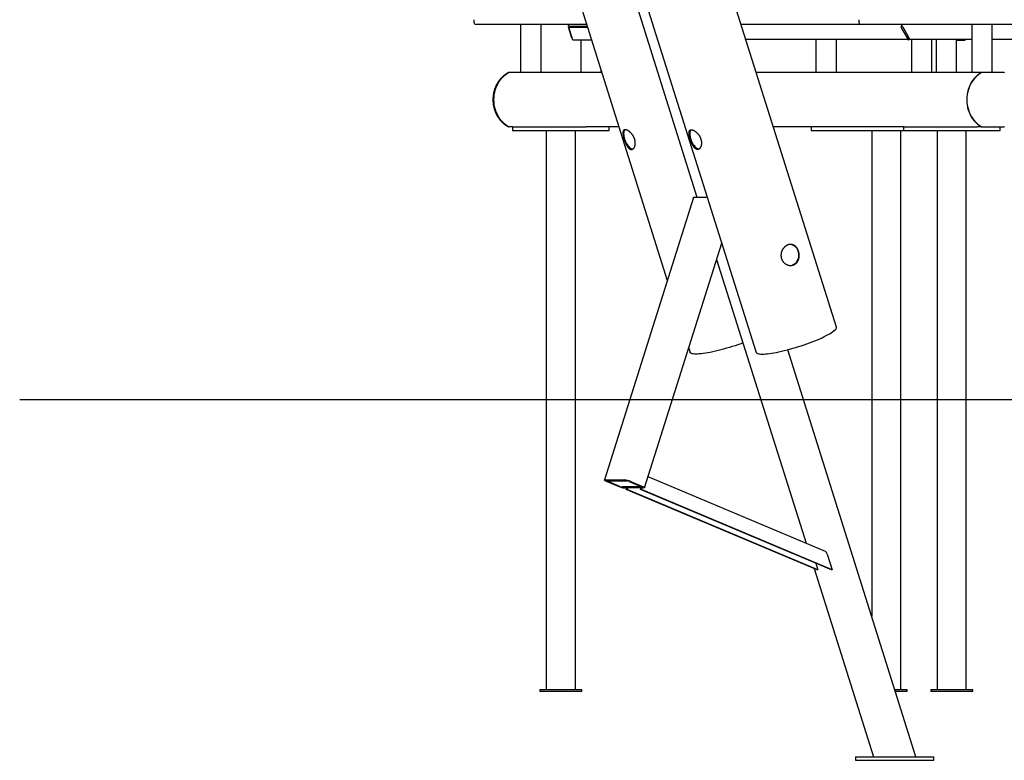
# Model space of a CAD drawing. Extents: x -1990 to 7853, y -1637 to 2022.
# Drawn here: x -1990 to -353, y -1636 to -405 of the extents above; entities that cross this region are included whole.
import ezdxf

# ---------------------------------------------------------------- set-up
doc = ezdxf.new("R2010")
doc.units = 0

msp = doc.modelspace()

# ---------------------------------------------------------------- linework, layer by layer
at = {"color": 7, "linetype": 'Continuous'}
for p, q in [((-1278.6, 670.8), (-765.2, -958)), ((-631.7, -915.9), (-1125.3, 650.2)), ((-1368.8, 608.1), (-912.9, -838.5)), ((-1068.4, -50), (-863.6, -700)), ((-1234.6, -405), (-1234.6, -409)), ((-594.3, -405), (-594.3, -409)), ((-1047, -413), (-1230.6, -413)), ((-1156.9, -413), (-1156.9, -493)), ((-1122.9, -493), (-1122.9, -413)), ((-1072.5, -434), (-1077.4, -417)), ((-1075.1, -416), (-1076.4, -417.5)), ((-1076.4, -417.5), (-1045.6, -417.5)), ((-1070.1, -439.1), (-1076.4, -417.5)), ((-1075.1, -416), (-1046, -416)), ((-722.3, -413), (-790.2, -413)), ((-609.4, -413), (-722.3, -413)), ((-590.3, -413), (-609.4, -413)), ((-407.6, -413), (-590.3, -413)), ((-522.1, -416), (-524.7, -417.5)), ((-524.7, -417.5), (-512.2, -439.1)), ((-521.6, -417), (-511.8, -434)), ((607.2, -413), (-407.6, -413)), ((-406.9, -413), (-406.9, -493)), ((-372.9, -493), (-372.9, -413)), ((-1038.7, -439.1), (-1070.1, -439.1)), ((-1056.9, -439.1), (-1056.9, -493)), ((-512.9, -438), (-782.3, -438)), ((-665.9, -438), (-665.9, -493)), ((-631.9, -493), (-631.9, -438)), ((-509.6, -437.6), (-512.2, -439.1)), ((-509.4, -438), (-510.2, -438)), ((-406.9, -438), (-509.4, -438)), ((-506.9, -438), (-506.9, -493)), ((-472.9, -493), (-472.9, -438)), ((-465.9, -438), (-465.9, -493)), ((-431.9, -493), (-431.9, -438)), ((-431.9, -439.1), (-417.8, -439.1)), ((-418.8, -438), (-417.8, -439.1)), ((-417.8, -439.1), (-417.5, -438)), ((575.1, -438), (-372.9, -438)), ((-1022.9, -493), (-1022.9, -489.4)), ((-1021.8, -493), (-1176.8, -493)), ((-390.8, -493), (-765, -493)), ((-390.3, -493), (-390.8, -493)), ((-1170.4, -583), (-1176.8, -583)), ((-1170.4, -583), (-1170.4, -589)), ((-1170.4, -583), (-1169.1, -583)), ((-1170.4, -589), (-1169.1, -589)), ((-1169.1, -583), (-1054.1, -583)), ((-1169.1, -589), (-1054.1, -589)), ((-1114.1, -589), (-1114.1, -1519)), ((-1065.8, -1519), (-1065.8, -589)), ((-1054.1, -583), (-1047.6, -583)), ((-1054.1, -589), (-1040.4, -589)), ((-993.4, -583), (-1047.6, -583)), ((-1040.4, -589), (-1014.4, -589)), ((-1014.4, -589), (-1009.4, -589)), ((-1009.4, -589), (-1009.4, -583)), ((-520.4, -583), (-736.6, -583)), ((-673.9, -583), (-673.9, -589)), ((-673.9, -589), (-663.9, -589)), ((-663.9, -589), (-520.4, -589)), ((-573, -589), (-573, -1396.8)), ((-524.7, -1519), (-524.7, -589)), ((-520.4, -583), (-520.4, -589)), ((-520.4, -583), (-519.1, -583)), ((-520.4, -589), (-519.1, -589)), ((-519.1, -583), (-404.1, -583)), ((-519.1, -589), (-404.1, -589)), ((-464.1, -589), (-464.1, -1519)), ((-415.8, -1519), (-415.8, -589)), ((-404.1, -583), (-397.6, -583)), ((-404.1, -589), (-390.4, -589)), ((-390.8, -583), (-397.6, -583)), ((-390.8, -583), (-390.3, -583)), ((-390.4, -589), (-364.4, -589)), ((-364.4, -589), (-359.4, -589)), ((-359.4, -589), (-359.4, -583)), ((-869.3, -700.3), (-1017.4, -1170.2)), ((-868.2, -700), (-846.5, -700)), ((-950.6, -1183.2), (-822.4, -776.4)), ((-830.9, -803.5), (-682.2, -1275.4)), ((-877.4, -950.9), (-875.2, -958)), ((-499.5, -1630.2), (-712.7, -953.6)), ((-1016.3, -1169.8), (-984.3, -1169.8)), ((-994.3, -1180.8), (-1013.8, -1172.6)), ((-1012.2, -1171.5), (-980.2, -1171.5)), ((-991.8, -1180.8), (-1011.3, -1172.6)), ((-976.3, -1172.6), (-956.8, -1180.8)), ((-973.8, -1172.6), (-954.3, -1180.8)), ((-650, -1288.9), (-944.9, -1165)), ((-955.8, -1181.8), (-987.8, -1181.8)), ((-951.7, -1183.5), (-983.7, -1183.5)), ((-981.1, -1186.1), (-980.2, -1183.5)), ((-979.8, -1186.1), (-981.1, -1186.1)), ((-663.8, -1319.4), (-981.1, -1186.1)), ((-979, -1183.5), (-979.8, -1186.1)), ((-662.5, -1319.4), (-979.8, -1186.1)), ((-957.3, -1186.1), (-956.5, -1183.5)), ((-956.1, -1186.1), (-957.3, -1186.1)), ((-640, -1319.4), (-957.3, -1186.1)), ((-955.2, -1183.5), (-956.1, -1186.1)), ((-638.8, -1319.4), (-956.1, -1186.1)), ((-666, -1308.5), (-662.5, -1319.4)), ((-646.9, -1293.7), (-638.8, -1319.4)), ((-669, -1317.3), (-570.3, -1630.2)), ((-662.5, -1319.4), (-663.8, -1319.4)), ((-638.8, -1319.4), (-640, -1319.4)), ((-1124.9, -1519), (-1124.9, -1522)), ((-1072.4, -1519), (-1124.9, -1519)), ((-1072.4, -1522), (-1124.9, -1522)), ((-1054.9, -1519), (-1072.4, -1519)), ((-1054.9, -1522), (-1072.4, -1522)), ((-1054.9, -1522), (-1054.9, -1519)), ((-513.9, -1519), (-534.5, -1519)), ((-513.9, -1522), (-533.6, -1522)), ((-513.9, -1522), (-513.9, -1519)), ((-474.9, -1519), (-474.9, -1522)), ((-404.9, -1519), (-474.9, -1519)), ((-404.9, -1522), (-474.9, -1522)), ((-404.9, -1522), (-404.9, -1519)), ((-599.9, -1630.2), (-599.9, -1636.2)), ((-599.9, -1630.2), (-502.4, -1630.2)), ((-599.9, -1636.2), (-502.4, -1636.2)), ((-502.4, -1630.2), (-469.9, -1630.2)), ((-502.4, -1636.2), (-469.9, -1636.2)), ((-469.9, -1636.2), (-469.9, -1630.2))]:
    msp.add_line(p, q, dxfattribs=at)
msp.add_line((-1989.6, -1036.2), (7853.2, -1036.2))
for points in [[(-521.6, -417), (-523.5, -413.6), (-523.8, -413.1), (-523.9, -413)], [(-509.4, -438), (-509.5, -437.9), (-509.8, -437.3), (-511.8, -434)], [(-1177, -493), (-1177.3, -493.1), (-1177.5, -493.2), (-1177.8, -493.4), (-1178, -493.5), (-1178.3, -493.6), (-1178.6, -493.8), (-1178.9, -493.9), (-1179.1, -494.1), (-1179.4, -494.3), (-1179.7, -494.4), (-1180, -494.6), (-1180.3, -494.8), (-1180.6, -495), (-1181, -495.2), (-1181.3, -495.5), (-1181.6, -495.7), (-1182, -496), (-1182.3, -496.2), (-1182.7, -496.5), (-1183.1, -496.7), (-1183.4, -497), (-1183.8, -497.3), (-1184.2, -497.6), (-1184.5, -497.9), (-1184.9, -498.2), (-1185.2, -498.4), (-1185.6, -498.8), (-1185.9, -499.1), (-1186.3, -499.4), (-1186.6, -499.7), (-1187, -500), (-1187.3, -500.3), (-1187.7, -500.6), (-1188, -501), (-1188.3, -501.3), (-1188.6, -501.6), (-1189, -502), (-1189.3, -502.3), (-1189.6, -502.7), (-1189.9, -503), (-1190.2, -503.4), (-1190.6, -503.7), (-1190.9, -504.1), (-1191.2, -504.5), (-1191.5, -504.8), (-1191.8, -505.2), (-1192.1, -505.6), (-1192.3, -506), (-1192.6, -506.3), (-1192.9, -506.7), (-1193.2, -507.1), (-1193.5, -507.5), (-1193.7, -507.9), (-1194, -508.3), (-1194.3, -508.7), (-1194.5, -509.1), (-1194.8, -509.5), (-1195, -509.9), (-1195.3, -510.3), (-1195.5, -510.8), (-1195.8, -511.2), (-1196, -511.6), (-1196.3, -512), (-1196.5, -512.4), (-1196.7, -512.9), (-1197, -513.3), (-1197.2, -513.7), (-1197.4, -514.2), (-1197.6, -514.6), (-1197.8, -515), (-1198, -515.5), (-1198.2, -515.9), (-1198.4, -516.4), (-1198.6, -516.8), (-1198.8, -517.3), (-1199, -517.7), (-1199.2, -518.2), (-1199.3, -518.7), (-1199.5, -519.1), (-1199.7, -519.6), (-1199.8, -520), (-1200, -520.5), (-1200.2, -521), (-1200.3, -521.4), (-1200.5, -521.9), (-1200.6, -522.4), (-1200.7, -522.9), (-1200.9, -523.3), (-1201, -523.8), (-1201.1, -524.3), (-1201.2, -524.8), (-1201.4, -525.3), (-1201.5, -525.7), (-1201.6, -526.2), (-1201.7, -526.7), (-1201.8, -527.2), (-1201.9, -527.7), (-1202, -528.2), (-1202.1, -528.7), (-1202.1, -529.2), (-1202.2, -529.7), (-1202.3, -530.1), (-1202.4, -530.6), (-1202.4, -531.1), (-1202.5, -531.6), (-1202.5, -532.1), (-1202.6, -532.6), (-1202.6, -533.1), (-1202.7, -533.6), (-1202.7, -534.1), (-1202.8, -534.6), (-1202.8, -535.1), (-1202.8, -535.6), (-1202.8, -536.1), (-1202.8, -536.6), (-1202.8, -537.1), (-1202.9, -537.6), (-1202.9, -538.1), (-1202.9, -538.6), (-1202.8, -539.1), (-1202.8, -539.6), (-1202.8, -540.1), (-1202.8, -540.6), (-1202.8, -541.1), (-1202.7, -541.6), (-1202.7, -542.1), (-1202.7, -542.6), (-1202.6, -543.1), (-1202.6, -543.6), (-1202.5, -544.1), (-1202.5, -544.6), (-1202.4, -545.1), (-1202.3, -545.6), (-1202.3, -546.1), (-1202.2, -546.6), (-1202.1, -547.1), (-1202, -547.6), (-1201.9, -548.1), (-1201.8, -548.6), (-1201.7, -549), (-1201.6, -549.5), (-1201.5, -550), (-1201.4, -550.5), (-1201.3, -551), (-1201.2, -551.5), (-1201, -552), (-1200.9, -552.4), (-1200.8, -552.9), (-1200.6, -553.4), (-1200.5, -553.9), (-1200.4, -554.3), (-1200.2, -554.8), (-1200.1, -555.3), (-1199.9, -555.8), (-1199.7, -556.2), (-1199.6, -556.7), (-1199.4, -557.2), (-1199.2, -557.6), (-1199, -558.1), (-1198.8, -558.5), (-1198.7, -559), (-1198.5, -559.4), (-1198.3, -559.9), (-1198.1, -560.4), (-1197.9, -560.8), (-1197.6, -561.2), (-1197.4, -561.7), (-1197.2, -562.1), (-1197, -562.6), (-1196.8, -563), (-1196.5, -563.4), (-1196.3, -563.9), (-1196.1, -564.3), (-1195.8, -564.7), (-1195.6, -565.1), (-1195.3, -565.6), (-1195.1, -566), (-1194.8, -566.4), (-1194.6, -566.8), (-1194.3, -567.2), (-1194, -567.6), (-1193.8, -568), (-1193.5, -568.4), (-1193.2, -568.8), (-1192.9, -569.2), (-1192.6, -569.6), (-1192.3, -570), (-1192, -570.4), (-1191.7, -570.8), (-1191.4, -571.1), (-1191.1, -571.5), (-1190.8, -571.9), (-1190.5, -572.2), (-1190.2, -572.6), (-1189.9, -573), (-1189.6, -573.3), (-1189.2, -573.7), (-1188.9, -574), (-1188.6, -574.4), (-1188.2, -574.7), (-1187.9, -575), (-1187.6, -575.4), (-1187.2, -575.7), (-1186.9, -576), (-1186.5, -576.4), (-1186.2, -576.7), (-1185.8, -577), (-1185.5, -577.3), (-1185.1, -577.6), (-1184.7, -577.9), (-1184.4, -578.2), (-1184, -578.5), (-1183.6, -578.8), (-1183.3, -579.1), (-1182.9, -579.3), (-1182.6, -579.6), (-1182.2, -579.9), (-1181.8, -580.1), (-1181.5, -580.4), (-1181.1, -580.6), (-1180.8, -580.8), (-1180.4, -581.1), (-1180.1, -581.3), (-1179.7, -581.5), (-1179.4, -581.7), (-1179.1, -581.9), (-1178.7, -582.1), (-1178.4, -582.2), (-1178.1, -582.4), (-1177.7, -582.6), (-1177.4, -582.8), (-1177.1, -582.9)], [(-1176.8, -583), (-1180.1, -580.9), (-1183.2, -578.6), (-1186.1, -575.9), (-1188.8, -573), (-1191.3, -569.8), (-1193.6, -566.3), (-1195.5, -562.7), (-1197.2, -558.8), (-1198.7, -554.9), (-1199.8, -550.8), (-1200.6, -546.5), (-1201, -542.3), (-1201.2, -538), (-1201, -533.7), (-1200.6, -529.4), (-1199.8, -525.2), (-1198.7, -521.1), (-1197.2, -517.1), (-1195.5, -513.3), (-1193.6, -509.6), (-1191.3, -506.2), (-1188.8, -503), (-1186.1, -500), (-1183.2, -497.4), (-1180.1, -495), (-1176.8, -493)], [(-1176.3, -493), (-1176.4, -493), (-1176.5, -493), (-1176.6, -493), (-1176.6, -493), (-1176.7, -493), (-1176.8, -493), (-1176.9, -493), (-1176.9, -493), (-1177, -493), (-1177, -493), (-1177, -493), (-1177, -493), (-1177, -493), (-1177, -493), (-1177, -493), (-1177, -493)], [(-390.8, -493), (-394.1, -495), (-397.2, -497.4), (-400.1, -500), (-402.8, -503), (-405.3, -506.2), (-407.6, -509.6), (-409.5, -513.3), (-411.2, -517.1), (-412.7, -521.1), (-413.8, -525.2), (-414.6, -529.4), (-415, -533.7), (-415.2, -538), (-415, -542.3), (-414.6, -546.5), (-413.8, -550.8), (-412.7, -554.9), (-411.2, -558.8), (-409.5, -562.7), (-407.6, -566.3), (-405.3, -569.8), (-402.8, -573), (-400.1, -575.9), (-397.2, -578.6), (-394.1, -580.9), (-390.8, -583)], [(-390.3, -493), (-393.6, -495), (-396.7, -497.3), (-399.7, -500), (-402.4, -502.9), (-405, -506.1), (-407.2, -509.5), (-409.2, -513.2), (-411, -517), (-412.4, -521), (-413.5, -525.1), (-414.3, -529.4), (-414.8, -533.7), (-415, -538), (-414.8, -542.3), (-414.3, -546.6), (-413.5, -550.8), (-412.4, -554.9), (-411, -558.9), (-409.2, -562.8), (-407.2, -566.4), (-405, -569.9), (-402.4, -573.1), (-399.7, -576), (-396.7, -578.6), (-393.6, -581), (-390.3, -583)], [(-352.8, -493), (-352.8, -493), (-352.9, -493), (-353.1, -493), (-353.5, -493), (-354.3, -493), (-355.4, -493), (-356.9, -493), (-359, -493), (-361.6, -493), (-364.7, -493), (-368.3, -493), (-372.3, -493), (-376.5, -493), (-381, -493), (-385.6, -493), (-390.3, -493)], [(-352.5, -493.1), (-352.8, -493)], [(-1177.1, -583), (-1176.3, -583)], [(-983.2, -587.8), (-983.7, -588.4), (-984.4, -589.5), (-985, -590.9), (-985.4, -592.6), (-985.5, -594.5), (-985.4, -596.5), (-985.2, -598.7)], [(-873.2, -587.8), (-873.7, -588.4), (-874.4, -589.5), (-875, -590.9), (-875.4, -592.6), (-875.5, -594.5), (-875.4, -596.5), (-875.2, -598.7)], [(-390.3, -583), (-385.6, -583), (-380.9, -583), (-376.5, -583), (-372.2, -583), (-368.2, -583), (-364.7, -583), (-361.5, -583), (-358.9, -583), (-356.8, -583), (-355.3, -583), (-354.2, -583), (-353.4, -583), (-353, -583), (-352.8, -583), (-352.7, -583), (-352.7, -583)], [(-352.7, -582.9), (-352.4, -582.8)], [(-985.2, -598.7), (-984.7, -601), (-984.1, -603.4), (-983.2, -605.7), (-982.2, -608), (-981.1, -610.2), (-979.9, -612.2), (-978.5, -614.1), (-977.1, -615.8), (-975.7, -617.2), (-974.2, -618.3), (-972.8, -619.1), (-971.4, -619.6), (-970.1, -619.7), (-969.6, -619.7)], [(-875.2, -598.7), (-874.7, -601), (-874.1, -603.4), (-873.2, -605.7), (-872.2, -608), (-871.1, -610.2), (-869.9, -612.2), (-868.5, -614.1), (-867.1, -615.8), (-865.7, -617.2), (-864.2, -618.3), (-862.8, -619.1), (-861.4, -619.6), (-860.1, -619.7), (-859.6, -619.7)], [(-869.3, -700.3), (-869.2, -700.2), (-868.9, -700), (-868.2, -700)], [(-709.3, -813.5), (-707.7, -813.4), (-705.6, -813), (-703.5, -812.2), (-701.6, -811.1), (-699.8, -809.6), (-698.2, -807.9), (-696.9, -806), (-695.8, -803.8), (-695, -801.5), (-694.4, -799.1), (-694.2, -796.6), (-694.3, -794.1), (-694.7, -791.7), (-695.3, -789.3)], [(-765.2, -958), (-764.8, -958.8), (-764, -959.4), (-762.9, -959.9), (-761.5, -960.4), (-759.8, -960.7), (-757.7, -960.9), (-755.4, -960.9), (-752.7, -960.9), (-749.8, -960.7), (-746.6, -960.4), (-743.2, -959.9), (-739.6, -959.4), (-735.7, -958.8), (-731.6, -958), (-727.4, -957.1), (-723, -956.1), (-718.5, -955.1), (-713.9, -953.9), (-709.3, -952.7), (-704.5, -951.3), (-699.8, -949.9), (-695, -948.4), (-690.2, -946.9), (-685.5, -945.3), (-680.9, -943.7), (-676.3, -942.1), (-671.9, -940.4), (-667.6, -938.7), (-663.4, -937), (-659.4, -935.3), (-655.7, -933.6), (-652.1, -931.9), (-648.8, -930.2), (-645.7, -928.6), (-642.9, -927), (-640.4, -925.5), (-638.2, -924), (-636.3, -922.6), (-634.7, -921.3), (-633.4, -920), (-632.4, -918.9), (-631.8, -917.8), (-631.6, -916.8), (-631.6, -916), (-631.7, -915.9)], [(-787.2, -942.4), (-790.9, -943.7), (-795.5, -945.3), (-800.2, -946.9), (-805, -948.4), (-809.8, -949.9), (-814.5, -951.3), (-819.3, -952.7), (-823.9, -953.9), (-828.5, -955.1), (-833, -956.1), (-837.4, -957.1), (-841.6, -958), (-845.7, -958.8), (-849.6, -959.4), (-853.2, -959.9), (-856.6, -960.4), (-859.8, -960.7), (-862.7, -960.9), (-865.4, -960.9), (-867.7, -960.9), (-869.8, -960.7), (-871.5, -960.4), (-872.9, -959.9), (-874, -959.4), (-874.8, -958.8), (-875.2, -958)], [(-1013.8, -1172.6), (-1015, -1172), (-1016, -1171.5), (-1016.7, -1171), (-1017.2, -1170.6), (-1017.4, -1170.3), (-1017.3, -1170), (-1017, -1169.9), (-1016.3, -1169.8)], [(-1011.3, -1172.6), (-1011.7, -1172.4), (-1012.1, -1172.2), (-1012.4, -1172), (-1012.6, -1171.8), (-1012.6, -1171.7), (-1012.6, -1171.6), (-1012.5, -1171.6), (-1012.2, -1171.5)], [(-956.8, -1180.8), (-956.3, -1181), (-955.9, -1181.2), (-955.7, -1181.3), (-955.5, -1181.5), (-955.4, -1181.6), (-955.4, -1181.7), (-955.6, -1181.8), (-955.8, -1181.8)], [(-954.3, -1180.8), (-953.1, -1181.3), (-952.1, -1181.8), (-951.3, -1182.3), (-950.8, -1182.7), (-950.6, -1183), (-950.7, -1183.3), (-951.1, -1183.4), (-951.7, -1183.5)]]:
    msp.add_lwpolyline(points, dxfattribs=at)
for points in [[(-983.2, -587.9), (-983.4, -587.9), (-983.6, -587.9), (-983.7, -588), (-983.9, -588), (-984.1, -588), (-984.3, -588.1), (-984.5, -588.1), (-984.6, -588.2), (-984.8, -588.3), (-984.9, -588.4), (-985.1, -588.5), (-985.2, -588.6), (-985.3, -588.7), (-985.5, -588.8), (-985.6, -588.9), (-985.7, -589.1), (-985.8, -589.2), (-985.9, -589.4), (-986, -589.5), (-986.1, -589.7), (-986.2, -589.9), (-986.3, -590.1), (-986.3, -590.2), (-986.4, -590.4), (-986.5, -590.6), (-986.5, -590.9), (-986.6, -591.1), (-986.6, -591.3), (-986.7, -591.5), (-986.7, -591.8), (-986.7, -592), (-986.7, -592.3), (-986.7, -592.5), (-986.8, -592.8), (-986.8, -593.1), (-986.8, -593.4), (-986.8, -593.6), (-986.7, -593.9), (-986.7, -594.2), (-986.7, -594.5), (-986.7, -594.9), (-986.6, -595.2), (-986.6, -595.5), (-986.6, -595.8), (-986.5, -596.2), (-986.5, -596.5), (-986.4, -596.9), (-986.3, -597.2), (-986.3, -597.6), (-986.2, -597.9), (-986.1, -598.3), (-986, -598.7), (-986, -599), (-985.9, -599.4), (-985.8, -599.8), (-985.7, -600.1), (-985.6, -600.4), (-985.5, -600.8), (-985.4, -601.1), (-985.3, -601.5), (-985.3, -601.8), (-985.2, -602.1), (-985.1, -602.5), (-985, -602.8), (-984.8, -603.2), (-984.7, -603.5), (-984.6, -603.8), (-984.5, -604.2), (-984.4, -604.5), (-984.3, -604.9), (-984.2, -605.2), (-984.1, -605.6), (-983.9, -605.9), (-983.8, -606.2), (-983.7, -606.6), (-983.6, -606.9), (-983.4, -607.3), (-983.3, -607.6), (-983.2, -607.9), (-983.1, -608.3), (-982.9, -608.6), (-982.8, -608.9), (-982.6, -609.2), (-982.5, -609.6), (-982.4, -609.9), (-982.2, -610.2), (-982.1, -610.5), (-981.9, -610.9), (-981.8, -611.2), (-981.7, -611.5), (-981.5, -611.8), (-981.4, -612.1), (-981.2, -612.4), (-981.1, -612.7), (-980.9, -613), (-980.7, -613.3), (-980.6, -613.6), (-980.4, -613.9), (-980.3, -614.1), (-980.1, -614.4), (-979.9, -614.7), (-979.8, -615), (-979.6, -615.2), (-979.5, -615.5), (-979.3, -615.8), (-979.1, -616), (-978.9, -616.3), (-978.8, -616.5), (-978.6, -616.7), (-978.4, -617), (-978.2, -617.2), (-978.1, -617.4), (-977.9, -617.6), (-977.7, -617.8), (-977.5, -618), (-977.4, -618.2), (-977.2, -618.4), (-977, -618.6), (-976.8, -618.8), (-976.6, -619), (-976.4, -619.1), (-976.2, -619.3), (-976.1, -619.4), (-975.9, -619.6), (-975.7, -619.7), (-975.5, -619.8), (-975.3, -619.9), (-975.1, -620), (-974.9, -620.1), (-974.7, -620.2), (-974.6, -620.3), (-974.4, -620.4), (-974.2, -620.5), (-974, -620.5), (-973.8, -620.6), (-973.6, -620.6), (-973.4, -620.7), (-973.2, -620.7), (-973.1, -620.7), (-972.9, -620.8), (-972.7, -620.8), (-972.5, -620.8), (-972.3, -620.8), (-972.2, -620.7), (-972, -620.7), (-971.8, -620.7), (-971.6, -620.7), (-971.4, -620.6), (-971.3, -620.6), (-971.1, -620.5), (-970.9, -620.4), (-970.8, -620.4), (-970.6, -620.3), (-970.4, -620.2), (-970.3, -620.1), (-970.1, -620), (-969.9, -619.9), (-969.8, -619.7), (-969.6, -619.6), (-969.5, -619.5), (-969.3, -619.3), (-969.2, -619.2), (-969, -619), (-968.9, -618.9), (-968.7, -618.7), (-968.6, -618.6), (-968.5, -618.4), (-968.3, -618.2), (-968.2, -618), (-968.1, -617.8), (-967.9, -617.6), (-967.8, -617.4), (-967.7, -617.2), (-967.6, -616.9), (-967.5, -616.7), (-967.4, -616.5), (-967.3, -616.2), (-967.2, -616), (-967.1, -615.7), (-967, -615.5), (-966.9, -615.2), (-966.8, -614.9), (-966.7, -614.7), (-966.7, -614.4), (-966.6, -614.1), (-966.5, -613.8), (-966.5, -613.5), (-966.4, -613.2), (-966.4, -612.9), (-966.3, -612.6), (-966.3, -612.3), (-966.3, -612), (-966.2, -611.7), (-966.2, -611.4), (-966.2, -611), (-966.2, -610.7), (-966.2, -610.4), (-966.2, -610.1), (-966.2, -609.7), (-966.2, -609.4), (-966.2, -609.1), (-966.2, -608.7), (-966.3, -608.4), (-966.3, -608), (-966.3, -607.7), (-966.4, -607.3), (-966.4, -607), (-966.5, -606.6), (-966.5, -606.3), (-966.6, -605.9), (-966.7, -605.6), (-966.8, -605.3), (-966.8, -604.9), (-966.9, -604.6), (-967, -604.2), (-967.1, -603.9), (-967.2, -603.5), (-967.3, -603.2), (-967.5, -602.8), (-967.6, -602.5), (-967.7, -602.2), (-967.8, -601.8), (-968, -601.5), (-968.1, -601.2), (-968.3, -600.8), (-968.4, -600.5), (-968.6, -600.2), (-968.7, -599.9), (-968.9, -599.5), (-969.1, -599.2), (-969.2, -598.9), (-969.4, -598.6), (-969.6, -598.3), (-969.8, -598), (-970, -597.7), (-970.2, -597.4), (-970.3, -597.1), (-970.5, -596.8), (-970.7, -596.5), (-971, -596.2), (-971.2, -595.9), (-971.4, -595.6), (-971.6, -595.3), (-971.8, -595.1), (-972, -594.8), (-972.3, -594.5), (-972.5, -594.3), (-972.7, -594), (-972.9, -593.8), (-973.2, -593.5), (-973.4, -593.3), (-973.6, -593), (-973.9, -592.8), (-974.1, -592.5), (-974.4, -592.3), (-974.6, -592.1), (-974.9, -591.9), (-975.1, -591.7), (-975.3, -591.5), (-975.6, -591.2), (-975.8, -591), (-976.1, -590.9), (-976.3, -590.7), (-976.6, -590.5), (-976.8, -590.3), (-977.1, -590.1), (-977.3, -590), (-977.6, -589.8), (-977.8, -589.7), (-978.1, -589.5), (-978.3, -589.4), (-978.5, -589.2), (-978.8, -589.1), (-979, -589), (-979.2, -588.9), (-979.4, -588.8), (-979.7, -588.7), (-979.9, -588.6), (-980.1, -588.5), (-980.3, -588.4), (-980.5, -588.4), (-980.7, -588.3), (-980.9, -588.2), (-981.1, -588.2), (-981.3, -588.1), (-981.5, -588.1), (-981.6, -588), (-981.8, -588), (-982, -588), (-982.2, -588), (-982.3, -587.9), (-982.5, -587.9), (-982.7, -587.9), (-982.8, -587.9), (-983, -587.9), (-983.2, -587.9)], [(-872.7, -587.9), (-872.5, -587.9), (-872.3, -587.9), (-872.1, -588), (-871.9, -588), (-871.6, -588), (-871.4, -588.1), (-871.2, -588.1), (-870.9, -588.2), (-870.7, -588.3), (-870.4, -588.4), (-870.2, -588.5), (-869.9, -588.6), (-869.6, -588.7), (-869.4, -588.8), (-869.1, -588.9), (-868.9, -589.1), (-868.6, -589.2), (-868.3, -589.4), (-868, -589.5), (-867.8, -589.7), (-867.5, -589.9), (-867.2, -590.1), (-866.9, -590.2), (-866.7, -590.4), (-866.4, -590.6), (-866.1, -590.9), (-865.8, -591.1), (-865.5, -591.3), (-865.3, -591.5), (-865, -591.8), (-864.7, -592), (-864.4, -592.3), (-864.1, -592.5), (-863.9, -592.8), (-863.6, -593.1), (-863.3, -593.4), (-863, -593.6), (-862.8, -593.9), (-862.5, -594.2), (-862.2, -594.5), (-862, -594.9), (-861.7, -595.2), (-861.5, -595.5), (-861.2, -595.8), (-861, -596.2), (-860.7, -596.5), (-860.5, -596.9), (-860.3, -597.2), (-860, -597.6), (-859.8, -597.9), (-859.6, -598.3), (-859.4, -598.7), (-859.2, -599), (-859, -599.4), (-858.8, -599.8), (-858.6, -600.1), (-858.4, -600.4), (-858.3, -600.8), (-858.1, -601.1), (-858, -601.5), (-857.9, -601.8), (-857.7, -602.1), (-857.6, -602.5), (-857.5, -602.8), (-857.4, -603.2), (-857.2, -603.5), (-857.1, -603.8), (-857, -604.2), (-856.9, -604.5), (-856.8, -604.9), (-856.8, -605.2), (-856.7, -605.6), (-856.6, -605.9), (-856.5, -606.2), (-856.5, -606.6), (-856.4, -606.9), (-856.4, -607.3), (-856.3, -607.6), (-856.3, -607.9), (-856.3, -608.3), (-856.2, -608.6), (-856.2, -608.9), (-856.2, -609.2), (-856.2, -609.6), (-856.2, -609.9), (-856.2, -610.2), (-856.2, -610.5), (-856.2, -610.9), (-856.2, -611.2), (-856.2, -611.5), (-856.2, -611.8), (-856.3, -612.1), (-856.3, -612.4), (-856.3, -612.7), (-856.4, -613), (-856.4, -613.3), (-856.5, -613.6), (-856.6, -613.9), (-856.6, -614.1), (-856.7, -614.4), (-856.8, -614.7), (-856.8, -615), (-856.9, -615.2), (-857, -615.5), (-857.1, -615.8), (-857.2, -616), (-857.3, -616.3), (-857.4, -616.5), (-857.5, -616.7), (-857.6, -617), (-857.7, -617.2), (-857.8, -617.4), (-858, -617.6), (-858.1, -617.8), (-858.2, -618), (-858.4, -618.2), (-858.5, -618.4), (-858.6, -618.6), (-858.8, -618.8), (-858.9, -619), (-859.1, -619.1), (-859.2, -619.3), (-859.4, -619.4), (-859.5, -619.6), (-859.7, -619.7), (-859.9, -619.8), (-860, -619.9), (-860.2, -620), (-860.4, -620.1), (-860.5, -620.2), (-860.7, -620.3), (-860.9, -620.4), (-861.1, -620.5), (-861.2, -620.5), (-861.4, -620.6), (-861.6, -620.6), (-861.8, -620.7), (-862, -620.7), (-862.1, -620.7), (-862.3, -620.8), (-862.5, -620.8), (-862.7, -620.8), (-862.9, -620.8), (-863, -620.7), (-863.2, -620.7), (-863.4, -620.7), (-863.6, -620.7), (-863.8, -620.6), (-864, -620.6), (-864.1, -620.5), (-864.3, -620.4), (-864.5, -620.4), (-864.7, -620.3), (-864.9, -620.2), (-865.1, -620.1), (-865.2, -620), (-865.4, -619.9), (-865.6, -619.7), (-865.8, -619.6), (-866, -619.5), (-866.2, -619.3), (-866.3, -619.2), (-866.5, -619), (-866.7, -618.9), (-866.9, -618.7), (-867, -618.6), (-867.2, -618.4), (-867.4, -618.2), (-867.6, -618), (-867.8, -617.8), (-867.9, -617.6), (-868.1, -617.4), (-868.3, -617.2), (-868.4, -616.9), (-868.6, -616.7), (-868.8, -616.5), (-869, -616.2), (-869.1, -616), (-869.3, -615.7), (-869.5, -615.5), (-869.6, -615.2), (-869.8, -614.9), (-870, -614.7), (-870.1, -614.4), (-870.3, -614.1), (-870.5, -613.8), (-870.6, -613.5), (-870.8, -613.2), (-870.9, -612.9), (-871.1, -612.6), (-871.2, -612.3), (-871.4, -612), (-871.6, -611.7), (-871.7, -611.4), (-871.9, -611), (-872, -610.7), (-872.2, -610.4), (-872.3, -610.1), (-872.4, -609.7), (-872.6, -609.4), (-872.7, -609.1), (-872.9, -608.7), (-873, -608.4), (-873.1, -608), (-873.3, -607.7), (-873.4, -607.3), (-873.5, -607), (-873.7, -606.6), (-873.8, -606.3), (-873.9, -605.9), (-874, -605.6), (-874.2, -605.3), (-874.3, -604.9), (-874.4, -604.6), (-874.5, -604.2), (-874.6, -603.9), (-874.7, -603.5), (-874.8, -603.2), (-874.9, -602.8), (-875, -602.5), (-875.1, -602.2), (-875.2, -601.8), (-875.3, -601.5), (-875.4, -601.2), (-875.5, -600.8), (-875.6, -600.5), (-875.7, -600.2), (-875.8, -599.9), (-875.8, -599.5), (-875.9, -599.2), (-876, -598.9), (-876.1, -598.6), (-876.1, -598.3), (-876.2, -598), (-876.3, -597.7), (-876.3, -597.4), (-876.4, -597.1), (-876.4, -596.8), (-876.5, -596.5), (-876.5, -596.2), (-876.5, -595.9), (-876.6, -595.6), (-876.6, -595.3), (-876.7, -595.1), (-876.7, -594.8), (-876.7, -594.5), (-876.7, -594.3), (-876.7, -594), (-876.7, -593.8), (-876.8, -593.5), (-876.8, -593.3), (-876.8, -593), (-876.8, -592.8), (-876.7, -592.5), (-876.7, -592.3), (-876.7, -592.1), (-876.7, -591.9), (-876.7, -591.7), (-876.6, -591.5), (-876.6, -591.2), (-876.6, -591), (-876.5, -590.9), (-876.5, -590.7), (-876.4, -590.5), (-876.4, -590.3), (-876.3, -590.1), (-876.2, -590), (-876.2, -589.8), (-876.1, -589.7), (-876, -589.5), (-875.9, -589.4), (-875.8, -589.2), (-875.7, -589.1), (-875.6, -589), (-875.5, -588.9), (-875.4, -588.8), (-875.3, -588.7), (-875.2, -588.6), (-875.1, -588.5), (-875, -588.4), (-874.9, -588.4), (-874.7, -588.3), (-874.6, -588.2), (-874.5, -588.2), (-874.4, -588.1), (-874.2, -588.1), (-874.1, -588), (-874, -588), (-873.8, -588), (-873.7, -588), (-873.5, -587.9), (-873.4, -587.9), (-873.2, -587.9), (-873.1, -587.9), (-872.9, -587.9), (-872.7, -587.9)], [(-694.9, -789.6), (-695, -789.2), (-695.1, -788.9), (-695.3, -788.5), (-695.4, -788.1), (-695.6, -787.8), (-695.7, -787.4), (-695.9, -787), (-696.1, -786.7), (-696.3, -786.3), (-696.4, -786), (-696.6, -785.7), (-696.8, -785.3), (-697.1, -785), (-697.3, -784.7), (-697.5, -784.4), (-697.7, -784.1), (-697.9, -783.8), (-698.2, -783.5), (-698.4, -783.2), (-698.6, -782.9), (-698.9, -782.7), (-699.1, -782.4), (-699.4, -782.1), (-699.7, -781.9), (-699.9, -781.7), (-700.2, -781.4), (-700.5, -781.2), (-700.8, -781), (-701, -780.8), (-701.3, -780.6), (-701.6, -780.4), (-701.9, -780.2), (-702.2, -780), (-702.5, -779.9), (-702.8, -779.7), (-703.2, -779.6), (-703.5, -779.4), (-703.8, -779.3), (-704.1, -779.2), (-704.5, -779.1), (-704.8, -779), (-705.1, -778.9), (-705.5, -778.8), (-705.8, -778.7), (-706.1, -778.7), (-706.5, -778.6), (-706.8, -778.6), (-707.2, -778.5), (-707.5, -778.5), (-707.9, -778.5), (-708.2, -778.5), (-708.6, -778.5), (-708.9, -778.6), (-709.3, -778.6), (-709.6, -778.6), (-709.9, -778.7), (-710.2, -778.7), (-710.5, -778.8), (-710.8, -778.9), (-711.2, -778.9), (-711.5, -779), (-711.8, -779.1), (-712.1, -779.2), (-712.4, -779.3), (-712.7, -779.4), (-713, -779.6), (-713.3, -779.7), (-713.6, -779.8), (-713.9, -780), (-714.1, -780.1), (-714.4, -780.3), (-714.7, -780.4), (-715, -780.6), (-715.3, -780.8), (-715.6, -780.9), (-715.8, -781.1), (-716.1, -781.3), (-716.4, -781.5), (-716.6, -781.7), (-716.9, -781.9), (-717.2, -782.1), (-717.4, -782.4), (-717.7, -782.6), (-717.9, -782.8), (-718.2, -783.1), (-718.4, -783.3), (-718.7, -783.6), (-718.9, -783.8), (-719.1, -784.1), (-719.4, -784.3), (-719.6, -784.6), (-719.8, -784.9), (-720, -785.2), (-720.2, -785.4), (-720.4, -785.7), (-720.6, -786), (-720.8, -786.3), (-721, -786.6), (-721.2, -786.9), (-721.4, -787.2), (-721.6, -787.6), (-721.8, -787.9), (-721.9, -788.2), (-722.1, -788.5), (-722.2, -788.9), (-722.4, -789.2), (-722.5, -789.5), (-722.7, -789.9), (-722.8, -790.2), (-722.9, -790.6), (-723, -790.9), (-723.2, -791.3), (-723.3, -791.6), (-723.4, -792), (-723.5, -792.4), (-723.5, -792.7), (-723.6, -793.1), (-723.7, -793.4), (-723.8, -793.8), (-723.8, -794.2), (-723.9, -794.5), (-723.9, -794.9), (-723.9, -795.3), (-724, -795.7), (-724, -796), (-724, -796.4), (-724, -796.8), (-724, -797.1), (-724, -797.5), (-724, -797.9), (-723.9, -798.2), (-723.9, -798.6), (-723.9, -799), (-723.8, -799.3), (-723.7, -799.7), (-723.7, -800.1), (-723.6, -800.4), (-723.5, -800.8), (-723.4, -801.1), (-723.4, -801.5), (-723.3, -801.8), (-723.1, -802.2), (-723, -802.5), (-722.9, -802.8), (-722.8, -803.2), (-722.6, -803.5), (-722.5, -803.8), (-722.4, -804.2), (-722.2, -804.5), (-722, -804.8), (-721.9, -805.1), (-721.7, -805.4), (-721.5, -805.7), (-721.3, -806), (-721.1, -806.3), (-720.9, -806.6), (-720.7, -806.9), (-720.5, -807.1), (-720.3, -807.4), (-720.1, -807.7), (-719.9, -808), (-719.6, -808.2), (-719.4, -808.5), (-719.2, -808.7), (-718.9, -809), (-718.7, -809.2), (-718.4, -809.4), (-718.1, -809.7), (-717.9, -809.9), (-717.6, -810.1), (-717.3, -810.3), (-717.1, -810.5), (-716.8, -810.7), (-716.5, -810.9), (-716.2, -811.1), (-715.9, -811.3), (-715.6, -811.5), (-715.3, -811.6), (-715, -811.8), (-714.7, -811.9), (-714.4, -812.1), (-714.1, -812.2), (-713.7, -812.4), (-713.4, -812.5), (-713.1, -812.6), (-712.8, -812.7), (-712.4, -812.8), (-712.1, -812.9), (-711.8, -813), (-711.5, -813.1), (-711.1, -813.2), (-710.8, -813.2), (-710.4, -813.3), (-710.1, -813.4), (-709.8, -813.4), (-709.4, -813.4), (-709.1, -813.5), (-708.8, -813.5), (-708.4, -813.5), (-708.1, -813.5), (-707.7, -813.5), (-707.4, -813.5), (-707.1, -813.5), (-706.7, -813.5), (-706.4, -813.4), (-706.1, -813.4), (-705.8, -813.3), (-705.4, -813.3), (-705.1, -813.2), (-704.8, -813.2), (-704.5, -813.1), (-704.2, -813), (-703.8, -812.9), (-703.5, -812.8), (-703.2, -812.7), (-702.9, -812.6), (-702.6, -812.5), (-702.3, -812.3), (-702, -812.2), (-701.8, -812), (-701.5, -811.9), (-701.2, -811.7), (-700.9, -811.6), (-700.6, -811.4), (-700.4, -811.2), (-700.1, -811), (-699.9, -810.9), (-699.6, -810.7), (-699.4, -810.5), (-699.1, -810.3), (-698.9, -810), (-698.6, -809.8), (-698.4, -809.6), (-698.2, -809.4), (-698, -809.1), (-697.7, -808.9), (-697.5, -808.7), (-697.3, -808.4), (-697.1, -808.2), (-696.9, -807.9), (-696.7, -807.6), (-696.6, -807.4), (-696.4, -807.1), (-696.2, -806.8), (-696, -806.5), (-695.9, -806.2), (-695.7, -805.9), (-695.6, -805.6), (-695.4, -805.3), (-695.3, -805), (-695.1, -804.7), (-695, -804.4), (-694.9, -804.1), (-694.8, -803.7), (-694.7, -803.4), (-694.5, -803.1), (-694.4, -802.7), (-694.4, -802.4), (-694.3, -802.1), (-694.2, -801.7), (-694.1, -801.4), (-694, -801), (-694, -800.7), (-693.9, -800.3), (-693.9, -799.9), (-693.8, -799.6), (-693.8, -799.2), (-693.7, -798.9), (-693.7, -798.5), (-693.7, -798.1), (-693.7, -797.8), (-693.7, -797.4), (-693.6, -797.1), (-693.6, -796.7), (-693.7, -796.4), (-693.7, -796), (-693.7, -795.7), (-693.7, -795.3), (-693.7, -795), (-693.8, -794.7), (-693.8, -794.3), (-693.8, -794), (-693.9, -793.7), (-693.9, -793.3), (-694, -793), (-694, -792.7), (-694.1, -792.4), (-694.2, -792.1), (-694.2, -791.8), (-694.3, -791.5), (-694.4, -791.2), (-694.5, -790.9), (-694.6, -790.6), (-694.7, -790.3), (-694.8, -790), (-694.9, -789.6)]]:
    msp.add_lwpolyline(points, close=True, dxfattribs=at)
for centre, radius, start, end in [((-1230.6, -409), 4, 180, 270), ((-590.3, -409), 4, 180, 270), ((-710.1, -793.9), 15.5, 17.3271, 83.6674), ((-987.5, -1203.8), 34.1, 66.2506, 84.5656), ((-981.4, -1184.3), 12.8, 66.2512, 84.5655), ((-980.5, -1149.5), 34.1, 246.2508, 264.5655), ((-986.6, -1169.1), 12.8, 246.2502, 264.5661)]:
    msp.add_arc(centre, radius, start, end, dxfattribs=at)
for centre, major_axis, ratio, start_param, end_param in [((-1073.9, -417), (-2.65, 3.53), 0.711531, 5.791788, 7.362585), ((-1069, -434), (-2.65, 3.53), 0.711531, 1.079399, 1.802134), ((-648.9, -1293.7), (-1.8, 4.86), 0.365001, 4.578044, 5.953883)]:
    msp.add_ellipse(centre, major_axis=major_axis, ratio=ratio, start_param=start_param, end_param=end_param, dxfattribs=at)

doc.saveas('drawing.dxf')
